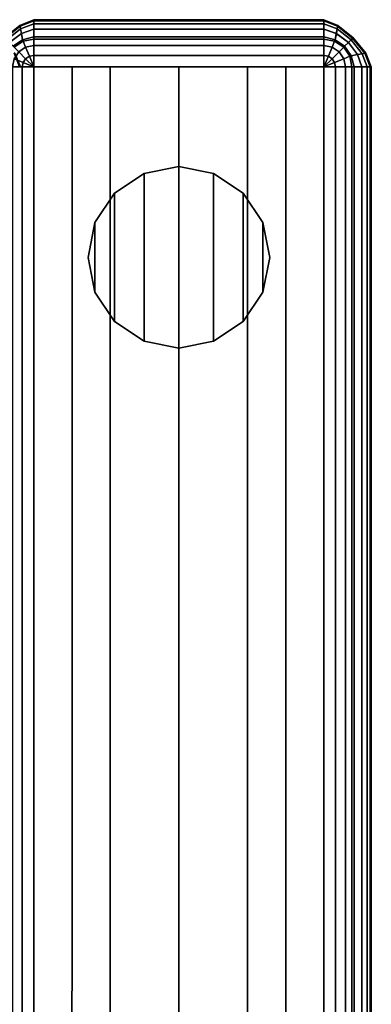
# Model space of a CAD drawing. Units: inches. Extents: x -17.9 to 17.9, y -16.2 to 16.1.
# Drawn here: x 12.1 to 17.9, y -0.2 to 16.1 of the extents above; entities that cross this region are included whole.
import ezdxf

# ---------------------------------------------------------------- set-up
doc = ezdxf.new("R2010")
doc.units = ezdxf.units.IN
doc.header["$MEASUREMENT"] = 0
doc.layers.add('Knoll Studio Chair', color=2, linetype='Continuous')
doc.layers.add('Knoll Studio Chair Leg', color=2, linetype='Continuous')

msp = doc.modelspace()

# ---------------------------------------------------------------- linework, layer by layer
at = {"layer": 'Knoll Studio Chair'}
for points in [[(11.881, 15.745, 10.093), (11.872, 15.753, 12.875), (12.126, 15.959, 12.875), (12.128, 15.944, 10.093)], [(11.872, 15.753, 12.875), (11.881, 15.745, 15.657), (12.129, 15.944, 15.657), (12.126, 15.959, 12.875)], [(12.128, 15.944, 10.093), (12.126, 15.959, 12.875), (12.355, 16.053, 12.875), (12.355, 16.035, 10.093)], [(12.126, 15.959, 12.875), (12.129, 15.944, 15.657), (12.355, 16.035, 15.657), (12.355, 16.053, 12.875)], [(12.137, 15.9, 7.311), (12.128, 15.944, 10.093), (12.355, 16.035, 10.093), (12.355, 15.982, 7.311)], [(12.129, 15.944, 15.657), (12.137, 15.9, 18.439), (12.355, 15.982, 18.439), (12.355, 16.035, 15.657)], [(12.15, 15.825, 4.53), (12.137, 15.9, 7.311), (12.355, 15.982, 7.311), (12.355, 15.894, 4.53)], [(12.137, 15.9, 18.439), (12.151, 15.826, 21.22), (12.355, 15.894, 21.22), (12.355, 15.982, 18.439)], [(12.355, 16.053, 12.875), (17.145, 16.053, 12.875), (17.145, 16.035, 10.093), (12.355, 16.035, 10.093)], [(12.355, 16.035, 15.657), (17.145, 16.035, 15.657), (17.145, 16.053, 12.875), (12.355, 16.053, 12.875)], [(12.355, 16.035, 10.093), (17.145, 16.035, 10.093), (17.145, 15.982, 7.311), (12.355, 15.982, 7.311)], [(12.355, 15.982, 18.439), (17.145, 15.982, 18.439), (17.145, 16.035, 15.657), (12.355, 16.035, 15.657)], [(12.355, 15.982, 7.311), (17.145, 15.982, 7.311), (17.145, 15.894, 4.53), (12.355, 15.894, 4.53)], [(12.355, 15.894, 21.22), (17.145, 15.894, 21.22), (17.145, 15.982, 18.439), (12.355, 15.982, 18.439)], [(17.145, 16.053, 12.875), (17.374, 15.959, 12.875), (17.372, 15.944, 10.093), (17.145, 16.035, 10.093)], [(17.145, 16.035, 15.657), (17.371, 15.944, 15.657), (17.374, 15.959, 12.875), (17.145, 16.053, 12.875)], [(17.145, 16.035, 10.093), (17.372, 15.944, 10.093), (17.363, 15.9, 7.311), (17.145, 15.982, 7.311)], [(17.145, 15.982, 18.439), (17.363, 15.9, 18.439), (17.371, 15.944, 15.657), (17.145, 16.035, 15.657)], [(17.145, 15.982, 7.311), (17.363, 15.9, 7.311), (17.35, 15.825, 4.53), (17.145, 15.894, 4.53)], [(17.145, 15.894, 21.22), (17.349, 15.826, 21.22), (17.363, 15.9, 18.439), (17.145, 15.982, 18.439)], [(17.371, 15.944, 15.657), (17.619, 15.745, 15.657), (17.628, 15.753, 12.875), (17.374, 15.959, 12.875)], [(17.374, 15.959, 12.875), (17.628, 15.753, 12.875), (17.619, 15.745, 10.093), (17.372, 15.944, 10.093)], [(11.907, 15.718, 7.311), (11.881, 15.745, 10.093), (12.128, 15.944, 10.093), (12.137, 15.9, 7.311)], [(11.881, 15.745, 15.657), (11.908, 15.718, 18.439), (12.137, 15.9, 18.439), (12.129, 15.944, 15.657)], [(11.951, 15.674, 4.53), (11.907, 15.718, 7.311), (12.137, 15.9, 7.311), (12.15, 15.825, 4.53)], [(11.908, 15.718, 18.439), (11.952, 15.674, 21.22), (12.151, 15.826, 21.22), (12.137, 15.9, 18.439)], [(12.013, 15.613, 1.75), (11.951, 15.674, 4.53), (12.15, 15.825, 4.53), (12.169, 15.722, 1.75)], [(11.952, 15.674, 21.22), (12.013, 15.613, 24), (12.17, 15.722, 24), (12.151, 15.826, 21.22)], [(12.169, 15.722, 1.75), (12.15, 15.825, 4.53), (12.355, 15.894, 4.53), (12.355, 15.771, 1.75)], [(12.151, 15.826, 21.22), (12.17, 15.722, 24), (12.355, 15.771, 24), (12.355, 15.894, 21.22)], [(12.355, 15.894, 4.53), (17.145, 15.894, 4.53), (17.145, 15.771, 1.75), (12.355, 15.771, 1.75)], [(12.355, 15.771, 24), (17.145, 15.771, 24), (17.145, 15.894, 21.22), (12.355, 15.894, 21.22)], [(17.145, 15.894, 4.53), (17.35, 15.825, 4.53), (17.331, 15.722, 1.75), (17.145, 15.771, 1.75)], [(17.145, 15.771, 24), (17.33, 15.722, 24), (17.349, 15.826, 21.22), (17.145, 15.894, 21.22)], [(17.33, 15.722, 24), (17.487, 15.613, 24), (17.548, 15.674, 21.22), (17.349, 15.826, 21.22)], [(17.35, 15.825, 4.53), (17.549, 15.674, 4.53), (17.487, 15.613, 1.75), (17.331, 15.722, 1.75)], [(17.349, 15.826, 21.22), (17.548, 15.674, 21.22), (17.592, 15.718, 18.439), (17.363, 15.9, 18.439)], [(17.363, 15.9, 7.311), (17.593, 15.718, 7.311), (17.549, 15.674, 4.53), (17.35, 15.825, 4.53)], [(17.372, 15.944, 10.093), (17.619, 15.745, 10.093), (17.593, 15.718, 7.311), (17.363, 15.9, 7.311)], [(17.363, 15.9, 18.439), (17.592, 15.718, 18.439), (17.619, 15.745, 15.657), (17.371, 15.944, 15.657)], [(12.013, 15.613, 1.75), (12.169, 15.722, 1.75), (12.178, 15.698, 1.559), (12.028, 15.598, 1.559)], [(12.178, 15.698, 24.191), (12.17, 15.722, 24), (12.013, 15.613, 24), (12.028, 15.598, 24.191)], [(12.028, 15.598, 1.559), (12.178, 15.698, 1.559), (12.219, 15.598, 1.396), (12.105, 15.521, 1.396)], [(12.219, 15.598, 24.354), (12.178, 15.698, 24.191), (12.028, 15.598, 24.191), (12.105, 15.521, 24.354)], [(12.169, 15.722, 1.75), (12.355, 15.771, 1.75), (12.355, 15.733, 1.559), (12.178, 15.698, 1.559)], [(12.355, 15.733, 24.191), (12.355, 15.771, 24), (12.17, 15.722, 24), (12.178, 15.698, 24.191)], [(12.178, 15.698, 1.559), (12.355, 15.733, 1.559), (12.355, 15.625, 1.396), (12.219, 15.598, 1.396)], [(12.355, 15.625, 24.354), (12.355, 15.733, 24.191), (12.178, 15.698, 24.191), (12.219, 15.598, 24.354)], [(12.219, 15.598, 1.396), (12.355, 15.625, 1.396), (12.355, 15.463, 1.288), (12.281, 15.448, 1.288)], [(12.355, 15.463, 24.462), (12.355, 15.625, 24.354), (12.219, 15.598, 24.354), (12.281, 15.448, 24.462)], [(17.145, 15.733, 24.191), (17.145, 15.771, 24), (12.355, 15.771, 24), (12.355, 15.733, 24.191)], [(17.145, 15.733, 1.559), (12.355, 15.733, 1.559), (12.355, 15.771, 1.75), (17.145, 15.771, 1.75)], [(17.145, 15.625, 24.354), (17.145, 15.733, 24.191), (12.355, 15.733, 24.191), (12.355, 15.625, 24.354)], [(17.145, 15.625, 1.396), (12.355, 15.625, 1.396), (12.355, 15.733, 1.559), (17.145, 15.733, 1.559)], [(17.145, 15.463, 24.462), (17.145, 15.625, 24.354), (12.355, 15.625, 24.354), (12.355, 15.463, 24.462)], [(17.145, 15.463, 1.288), (12.355, 15.463, 1.288), (12.355, 15.625, 1.396), (17.145, 15.625, 1.396)], [(17.145, 15.733, 1.559), (17.145, 15.771, 1.75), (17.331, 15.722, 1.75), (17.322, 15.698, 1.559)], [(17.33, 15.722, 24), (17.145, 15.771, 24), (17.145, 15.733, 24.191), (17.322, 15.698, 24.191)], [(17.145, 15.625, 1.396), (17.145, 15.733, 1.559), (17.322, 15.698, 1.559), (17.281, 15.598, 1.396)], [(17.322, 15.698, 24.191), (17.145, 15.733, 24.191), (17.145, 15.625, 24.354), (17.281, 15.598, 24.354)], [(17.145, 15.463, 1.288), (17.145, 15.625, 1.396), (17.281, 15.598, 1.396), (17.219, 15.448, 1.288)], [(17.281, 15.598, 24.354), (17.145, 15.625, 24.354), (17.145, 15.463, 24.462), (17.219, 15.448, 24.462)], [(17.281, 15.598, 1.396), (17.322, 15.698, 1.559), (17.472, 15.598, 1.559), (17.395, 15.521, 1.396)], [(17.472, 15.598, 24.191), (17.322, 15.698, 24.191), (17.281, 15.598, 24.354), (17.395, 15.521, 24.354)], [(17.322, 15.698, 1.559), (17.331, 15.722, 1.75), (17.487, 15.613, 1.75), (17.472, 15.598, 1.559)], [(17.487, 15.613, 24), (17.33, 15.722, 24), (17.322, 15.698, 24.191), (17.472, 15.598, 24.191)], [(17.549, 15.674, 4.53), (17.701, 15.476, 4.53), (17.597, 15.456, 1.75), (17.487, 15.613, 1.75)], [(17.487, 15.613, 24), (17.596, 15.456, 24), (17.7, 15.475, 21.22), (17.548, 15.674, 21.22)], [(17.548, 15.674, 21.22), (17.7, 15.475, 21.22), (17.774, 15.489, 18.439), (17.592, 15.718, 18.439)], [(17.593, 15.718, 7.311), (17.775, 15.489, 7.311), (17.701, 15.476, 4.53), (17.549, 15.674, 4.53)], [(17.592, 15.718, 18.439), (17.774, 15.489, 18.439), (17.819, 15.497, 15.657), (17.619, 15.745, 15.657)], [(17.619, 15.745, 10.093), (17.819, 15.498, 10.093), (17.775, 15.489, 7.311), (17.593, 15.718, 7.311)], [(17.628, 15.753, 12.875), (17.834, 15.5, 12.875), (17.819, 15.498, 10.093), (17.619, 15.745, 10.093)], [(17.619, 15.745, 15.657), (17.819, 15.497, 15.657), (17.834, 15.5, 12.875), (17.628, 15.753, 12.875)], [(12.028, 15.407, 1.396), (12.105, 15.521, 1.396), (12.219, 15.407, 1.288), (12.178, 15.345, 1.288)], [(12.219, 15.407, 24.462), (12.105, 15.521, 24.354), (12.028, 15.407, 24.354), (12.178, 15.345, 24.462)], [(12.043, 15.5, 12.875), (12.136, 15.271, 12.875), (12.118, 15.271, 10.093), (12.028, 15.498, 10.093)], [(12.028, 15.497, 15.657), (12.118, 15.271, 15.657), (12.136, 15.271, 12.875), (12.043, 15.5, 12.875)], [(12.105, 15.521, 1.396), (12.219, 15.598, 1.396), (12.281, 15.448, 1.288), (12.219, 15.407, 1.288)], [(12.281, 15.448, 24.462), (12.219, 15.598, 24.354), (12.105, 15.521, 24.354), (12.219, 15.407, 24.462)], [(12.281, 15.448, 1.288), (12.355, 15.463, 1.288), (12.355, 15.271, 1.25)], [(12.355, 15.271, 24.5), (12.355, 15.463, 24.462), (12.281, 15.448, 24.462), (12.355, 15.271, 24.5)], [(17.145, 15.271, 24.5), (17.145, 15.463, 24.462), (12.355, 15.463, 24.462), (12.355, 15.271, 24.5)], [(17.145, 15.271, 1.25), (12.355, 15.271, 1.25), (12.355, 15.463, 1.288), (17.145, 15.463, 1.288)], [(17.145, 15.271, 1.25), (17.145, 15.463, 1.288), (17.219, 15.448, 1.288), (17.145, 15.271, 1.25)], [(17.219, 15.448, 24.462), (17.145, 15.463, 24.462), (17.145, 15.271, 24.5)], [(17.219, 15.448, 1.288), (17.281, 15.598, 1.396), (17.395, 15.521, 1.396), (17.281, 15.407, 1.288)], [(17.395, 15.521, 24.354), (17.281, 15.598, 24.354), (17.219, 15.448, 24.462), (17.281, 15.407, 24.462)], [(17.281, 15.407, 1.288), (17.395, 15.521, 1.396), (17.472, 15.407, 1.396), (17.322, 15.345, 1.288)], [(17.472, 15.407, 24.354), (17.395, 15.521, 24.354), (17.281, 15.407, 24.462), (17.322, 15.345, 24.462)], [(17.395, 15.521, 1.396), (17.472, 15.598, 1.559), (17.572, 15.448, 1.559), (17.472, 15.407, 1.396)], [(17.572, 15.448, 24.191), (17.472, 15.598, 24.191), (17.395, 15.521, 24.354), (17.472, 15.407, 24.354)], [(17.472, 15.598, 1.559), (17.487, 15.613, 1.75), (17.597, 15.456, 1.75), (17.572, 15.448, 1.559)], [(17.596, 15.456, 24), (17.487, 15.613, 24), (17.472, 15.598, 24.191), (17.572, 15.448, 24.191)], [(17.596, 15.456, 24), (17.645, 15.271, 24), (17.768, 15.271, 21.22), (17.7, 15.475, 21.22)], [(17.701, 15.476, 4.53), (17.768, 15.271, 4.53), (17.645, 15.271, 1.75), (17.597, 15.456, 1.75)], [(17.7, 15.475, 21.22), (17.768, 15.271, 21.22), (17.856, 15.271, 18.439), (17.774, 15.489, 18.439)], [(17.775, 15.489, 7.311), (17.856, 15.271, 7.311), (17.768, 15.271, 4.53), (17.701, 15.476, 4.53)], [(17.774, 15.489, 18.439), (17.856, 15.271, 18.439), (17.909, 15.271, 15.657), (17.819, 15.497, 15.657)], [(17.819, 15.498, 10.093), (17.909, 15.271, 10.093), (17.856, 15.271, 7.311), (17.775, 15.489, 7.311)], [(17.834, 15.5, 12.875), (17.927, 15.271, 12.875), (17.909, 15.271, 10.093), (17.819, 15.498, 10.093)], [(17.819, 15.497, 15.657), (17.909, 15.271, 15.657), (17.927, 15.271, 12.875), (17.834, 15.5, 12.875)], [(12.001, 15.271, 1.396), (12.028, 15.407, 1.396), (12.178, 15.345, 1.288), (12.163, 15.271, 1.288)], [(12.178, 15.345, 24.462), (12.028, 15.407, 24.354), (12.001, 15.271, 24.354), (12.163, 15.271, 24.462)], [(12.163, 15.271, 1.288), (12.178, 15.345, 1.288), (12.355, 15.271, 1.25)], [(12.355, 15.271, 24.5), (12.178, 15.345, 24.462), (12.163, 15.271, 24.462), (12.355, 15.271, 24.5)], [(12.178, 15.345, 1.288), (12.219, 15.407, 1.288), (12.355, 15.271, 1.25)], [(12.355, 15.271, 24.5), (12.219, 15.407, 24.462), (12.178, 15.345, 24.462), (12.355, 15.271, 24.5)], [(12.219, 15.407, 1.288), (12.281, 15.448, 1.288), (12.355, 15.271, 1.25)], [(12.355, 15.271, 24.5), (12.281, 15.448, 24.462), (12.219, 15.407, 24.462), (12.355, 15.271, 24.5)], [(17.145, 15.271, 1.25), (17.219, 15.448, 1.288), (17.281, 15.407, 1.288), (17.145, 15.271, 1.25)], [(17.281, 15.407, 24.462), (17.219, 15.448, 24.462), (17.145, 15.271, 24.5)], [(17.145, 15.271, 1.25), (17.281, 15.407, 1.288), (17.322, 15.345, 1.288), (17.145, 15.271, 1.25)], [(17.322, 15.345, 24.462), (17.281, 15.407, 24.462), (17.145, 15.271, 24.5)], [(17.145, 15.271, 1.25), (17.322, 15.345, 1.288), (17.337, 15.271, 1.288), (17.145, 15.271, 1.25)], [(17.337, 15.271, 24.462), (17.322, 15.345, 24.462), (17.145, 15.271, 24.5)], [(17.322, 15.345, 1.288), (17.472, 15.407, 1.396), (17.499, 15.271, 1.396), (17.337, 15.271, 1.288)], [(17.499, 15.271, 24.354), (17.472, 15.407, 24.354), (17.322, 15.345, 24.462), (17.337, 15.271, 24.462)], [(17.472, 15.407, 1.396), (17.572, 15.448, 1.559), (17.607, 15.271, 1.559), (17.499, 15.271, 1.396)], [(17.607, 15.271, 24.191), (17.572, 15.448, 24.191), (17.472, 15.407, 24.354), (17.499, 15.271, 24.354)], [(17.572, 15.448, 1.559), (17.597, 15.456, 1.75), (17.645, 15.271, 1.75), (17.607, 15.271, 1.559)], [(17.645, 15.271, 24), (17.596, 15.456, 24), (17.572, 15.448, 24.191), (17.607, 15.271, 24.191)], [(12.001, -15.271, 24.354), (12.163, -15.271, 24.462), (12.163, 15.271, 24.462), (12.001, 15.271, 24.354)], [(12.001, 15.271, 1.396), (12.163, 15.271, 1.288), (12.163, -15.271, 1.288), (12.001, -15.271, 1.396)], [(12.163, -15.271, 24.462), (12.355, -15.271, 24.5), (12.355, 15.271, 24.5), (12.163, 15.271, 24.462)], [(12.163, 15.271, 1.288), (12.355, 15.271, 1.25), (12.355, -15.271, 1.25), (12.163, -15.271, 1.288)], [(12.355, -15.271, 24.5), (12.984, -15.271, 24.604), (12.986, 15.271, 24.5), (12.355, 15.271, 24.5)], [(17.145, -15.271, 1.25), (12.355, -15.271, 1.25), (12.355, 15.271, 1.25), (17.145, 15.271, 1.25)], [(12.984, -15.271, 24.604), (13.616, -15.271, 24.667), (13.618, 15.271, 24.5), (12.986, 15.271, 24.5)], [(13.616, -15.271, 24.667), (14.75, -15.271, 24.687), (14.75, 15.271, 24.5), (13.618, 15.271, 24.5)], [(14.75, -15.271, 24.687), (15.884, -15.271, 24.667), (15.882, 15.271, 24.5), (14.75, 15.271, 24.5)], [(15.884, -15.271, 24.667), (16.516, -15.271, 24.604), (16.514, 15.271, 24.5), (15.882, 15.271, 24.5)], [(16.516, -15.271, 24.604), (17.145, -15.271, 24.5), (17.145, 15.271, 24.5), (16.514, 15.271, 24.5)], [(17.337, -15.271, 24.462), (17.337, 15.271, 24.462), (17.145, 15.271, 24.5), (17.145, -15.271, 24.5)], [(17.337, 15.271, 1.288), (17.337, -15.271, 1.288), (17.145, -15.271, 1.25), (17.145, 15.271, 1.25)], [(17.499, -15.271, 24.354), (17.499, 15.271, 24.354), (17.337, 15.271, 24.462), (17.337, -15.271, 24.462)], [(17.499, 15.271, 1.396), (17.499, -15.271, 1.396), (17.337, -15.271, 1.288), (17.337, 15.271, 1.288)], [(17.607, -15.271, 24.191), (17.607, 15.271, 24.191), (17.499, 15.271, 24.354), (17.499, -15.271, 24.354)], [(17.607, 15.271, 1.559), (17.607, -15.271, 1.559), (17.499, -15.271, 1.396), (17.499, 15.271, 1.396)], [(17.645, -15.271, 24), (17.645, 15.271, 24), (17.607, 15.271, 24.191), (17.607, -15.271, 24.191)], [(17.645, 15.271, 1.75), (17.645, -15.271, 1.75), (17.607, -15.271, 1.559), (17.607, 15.271, 1.559)], [(17.645, -15.271, 24), (17.768, -15.271, 21.22), (17.768, 15.271, 21.22), (17.645, 15.271, 24)], [(17.768, -15.271, 4.53), (17.645, -15.271, 1.75), (17.645, 15.271, 1.75), (17.768, 15.271, 4.53)], [(17.768, -15.271, 21.22), (17.856, -15.271, 18.439), (17.856, 15.271, 18.439), (17.768, 15.271, 21.22)], [(17.856, -15.271, 7.311), (17.768, -15.271, 4.53), (17.768, 15.271, 4.53), (17.856, 15.271, 7.311)], [(17.856, -15.271, 18.439), (17.909, -15.271, 15.657), (17.909, 15.271, 15.657), (17.856, 15.271, 18.439)], [(17.909, -15.271, 10.093), (17.856, -15.271, 7.311), (17.856, 15.271, 7.311), (17.909, 15.271, 10.093)], [(17.909, -15.271, 15.657), (17.927, -15.271, 12.875), (17.927, 15.271, 12.875), (17.909, 15.271, 15.657)], [(17.927, -15.271, 12.875), (17.909, -15.271, 10.093), (17.909, 15.271, 10.093), (17.927, 15.271, 12.875)]]:
    msp.add_3dface(points, dxfattribs=at)
at = {"layer": 'Knoll Studio Chair Leg'}
for points in [[(14.176, 13.511), (13.689, 13.186), (13.689, 13.186, 1.25), (14.176, 13.511, 1.25)], [(13.689, 13.186), (13.689, 11.064), (14.176, 10.739), (14.176, 13.511)], [(14.75, 13.625), (14.176, 13.511), (14.176, 13.511, 1.25), (14.75, 13.625, 1.25)], [(14.176, 13.511), (14.176, 10.739), (14.75, 10.625), (14.75, 13.625)], [(15.324, 13.511), (14.75, 13.625), (14.75, 13.625, 1.25), (15.324, 13.511, 1.25)], [(14.75, 13.625), (14.75, 10.625), (15.324, 10.739), (15.324, 13.511)], [(15.811, 13.186), (15.324, 13.511), (15.324, 13.511, 1.25), (15.811, 13.186, 1.25)], [(15.324, 13.511), (15.324, 10.739), (15.811, 11.064), (15.811, 13.186)], [(13.689, 13.186), (13.364, 12.699), (13.364, 12.699, 1.25), (13.689, 13.186, 1.25)], [(13.364, 12.699), (13.364, 11.551), (13.689, 11.064), (13.689, 13.186)], [(16.136, 12.699), (15.811, 13.186), (15.811, 13.186, 1.25), (16.136, 12.699, 1.25)], [(15.811, 13.186), (15.811, 11.064), (16.136, 11.551), (16.136, 12.699)], [(13.364, 12.699), (13.25, 12.125), (13.25, 12.125, 1.25), (13.364, 12.699, 1.25)], [(13.364, 12.699), (13.25, 12.125), (13.364, 11.551), (13.364, 12.699)], [(16.25, 12.125), (16.136, 12.699), (16.136, 12.699, 1.25), (16.25, 12.125, 1.25)], [(16.136, 12.699), (16.136, 11.551), (16.25, 12.125), (16.136, 12.699)], [(13.25, 12.125), (13.364, 11.551), (13.364, 11.551, 1.25), (13.25, 12.125, 1.25)], [(16.136, 11.551), (16.25, 12.125), (16.25, 12.125, 1.25), (16.136, 11.551, 1.25)], [(13.364, 11.551), (13.689, 11.064), (13.689, 11.064, 1.25), (13.364, 11.551, 1.25)], [(15.811, 11.064), (16.136, 11.551), (16.136, 11.551, 1.25), (15.811, 11.064, 1.25)], [(13.689, 11.064), (14.176, 10.739), (14.176, 10.739, 1.25), (13.689, 11.064, 1.25)], [(15.324, 10.739), (15.811, 11.064), (15.811, 11.064, 1.25), (15.324, 10.739, 1.25)], [(14.176, 10.739), (14.75, 10.625), (14.75, 10.625, 1.25), (14.176, 10.739, 1.25)], [(14.75, 10.625), (15.324, 10.739), (15.324, 10.739, 1.25), (14.75, 10.625, 1.25)]]:
    msp.add_3dface(points, dxfattribs=at)

doc.saveas('drawing.dxf')
